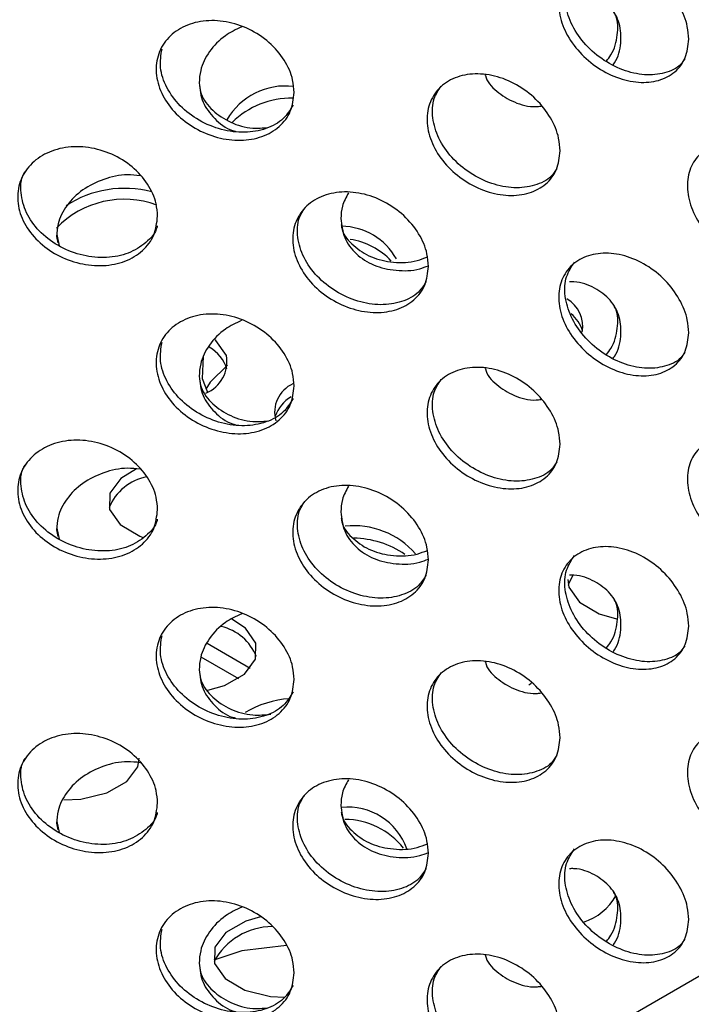
# Model space of a CAD drawing. Units: millimetres. Extents: x 50 to 4150, y 50 to 2920.
# Drawn here: x 3521 to 3543, y 1809 to 1841 of the extents above; entities that cross this region are included whole.
import ezdxf

# ---------------------------------------------------------------- set-up
doc = ezdxf.new("R2010")
doc.units = ezdxf.units.MM
doc.header["$LTSCALE"] = 10

msp = doc.modelspace()

# ---------------------------------------------------------------- linework, layer by layer
at = {"color": 7, "linetype": 'Continuous', "lineweight": -3}
for p, q in [((3905.184, 2018.888), (3289.662, 1663.555)), ((3522.026, 1833.862), (3522.071, 1833.647)), ((3522.033, 1833.917), (3522.108, 1833.557)), ((3522.033, 1824.363), (3522.108, 1824.003)), ((3522.026, 1824.309), (3522.071, 1824.094)), ((3526.725, 1820.172), (3527.95, 1819.464)), ((3522.026, 1814.755), (3522.071, 1814.54)), ((3522.033, 1814.81), (3522.108, 1814.45))]:
    msp.add_line(p, q, dxfattribs=at)
at = {"color": 8, "linetype": 'Continuous', "lineweight": -3}
msp.add_line((3528.333, 1819.797), (3526.93, 1820.607), dxfattribs=at)
at = {"color": 7, "linetype": 'Continuous', "lineweight": -3, "flags": 128}
for points in [[(3527.556, 1829.982), (3527.214, 1830.471), (3527.182, 1830.498)], [(3526.799, 1829.946), (3526.764, 1829.231), (3526.942, 1828.794)], [(3527.594, 1829.664), (3527.027, 1829.113), (3526.89, 1828.888)], [(3524.63, 1826.293), (3524.119, 1825.981), (3523.761, 1825.496), (3523.753, 1824.969), (3524.094, 1824.48), (3524.734, 1824.104), (3524.851, 1824.061)], [(3538.686, 1822.502), (3538.712, 1822.586), (3538.844, 1822.832)], [(3538.663, 1822.693), (3538.704, 1822.442), (3539.045, 1821.953), (3539.685, 1821.577), (3540.252, 1821.413)], [(3528.514, 1820.622), (3528.172, 1821.11), (3527.727, 1821.401)], [(3526.952, 1819.088), (3527.496, 1819.24), (3528.148, 1819.61), (3528.505, 1820.095), (3528.514, 1820.622)], [(3537.402, 1819.26), (3537.46, 1819.307), (3537.486, 1819.33)], [(3522.261, 1815.521), (3522.812, 1815.543), (3523.659, 1815.74), (3524.31, 1816.11), (3524.668, 1816.595), (3524.717, 1816.871)], [(3528.662, 1811.708), (3528.187, 1811.57), (3527.535, 1811.201), (3527.178, 1810.716), (3527.169, 1810.189), (3527.511, 1809.7), (3528.15, 1809.324), (3528.991, 1809.117), (3529.459, 1809.089)], [(3529.506, 1810.774), (3528.056, 1810.603), (3527.142, 1810.295)]]:
    msp.add_lwpolyline(points, dxfattribs=at)
at = {"color": 7, "linetype": 'Continuous', "lineweight": -3}
for centre, radius, start, end in [((3529.467, 1836.58), 2.177, 82.8121, 150.4721), ((3529.647, 1835.655), 2.702, 88.4795, 134.9436), ((3524.24, 1831.935), 3.49, 75.3209, 123.0833), ((3524.233, 1831.994), 3.077, 69.8318, 135.944), ((3531.276, 1832.114), 2.078, 29.1139, 89.124), ((3531.261, 1831.541), 2.245, 42.3995, 81.785), ((3538.108, 1830.926), 1.045, 349.9074, 59.4201), ((3538.062, 1830.462), 1.129, 16.2481, 50.8475), ((3526.406, 1829.185), 1.219, 16.9339, 60.9354), ((3526.464, 1829.787), 1.109, 292.1961, 10.1447), ((3530.139, 1828.133), 1.017, 114.3008, 195.6241), ((3530.304, 1827.585), 1.235, 121.2698, 160.227), ((3525.273, 1824.403), 1.66, 100.6941, 157.8452), ((3531.699, 1821.794), 2.648, 40.7478, 96.1097), ((3531.613, 1820.902), 3.14, 56.0604, 88.4742), ((3527.034, 1819.586), 1.611, 21.6239, 77.2927), ((3529.81, 1815.609), 3.204, 93.6575, 120.9402), ((3531.502, 1813.236), 2.044, 19.6773, 95.7352), ((3531.386, 1812.413), 2.466, 38.3442, 89.3793), ((3538.632, 1813.282), 1.829, 287.4376, 330.9672), ((3529.045, 1809.244), 2.143, 89.8483, 152.0386)]:
    msp.add_arc(centre, radius, start, end, dxfattribs=at)
for points, knots in [([(3542.602, 1840.279), (3542.579, 1840.071), (3542.533, 1839.655), (3542.173, 1839.187), (3541.64, 1838.905), (3540.973, 1838.843), (3540.251, 1839.006), (3539.553, 1839.376), (3538.961, 1839.912), (3538.54, 1840.555), (3538.342, 1841.235), (3538.388, 1841.876), (3538.673, 1842.405), (3539.165, 1842.762), (3539.806, 1842.904), (3540.522, 1842.814), (3541.233, 1842.502), (3541.859, 1842.002), (3542.327, 1841.375), (3542.569, 1840.772), (3542.593, 1840.416), (3542.602, 1840.279)], [0, 0, 0, 0, 0.053674, 0.107352, 0.161039, 0.214733, 0.268416, 0.322084, 0.375758, 0.429451, 0.483145, 0.536824, 0.590492, 0.644171, 0.697867, 0.751554, 0.805224, 0.858896, 0.912584, 0.966278, 1, 1, 1, 1]), ([(3542.476, 1839.642), (3542.435, 1839.58), (3542.289, 1839.355), (3541.831, 1839.156), (3541.175, 1839.086), (3540.45, 1839.251), (3539.753, 1839.62), (3539.161, 1840.156), (3538.74, 1840.8), (3538.545, 1841.477), (3538.576, 1842.113), (3538.786, 1842.429), (3538.887, 1842.582)], [0, 0, 0, 0, 0.04167, 0.149053, 0.256452, 0.363828, 0.471176, 0.578534, 0.685929, 0.793327, 0.900695, 1, 1, 1, 1]), ([(3540.141, 1839.451), (3540.155, 1839.47), (3540.317, 1839.684), (3540.416, 1840.164), (3540.385, 1840.801), (3540.08, 1841.362), (3539.557, 1841.75), (3539.068, 1841.945), (3538.766, 1841.936), (3538.717, 1841.935)], [0, 0, 0, 0, 0.0174999, 0.2066817, 0.3957889, 0.5848822, 0.774028, 0.963216, 1, 1, 1, 1]), ([(3539.923, 1839.567), (3539.975, 1839.634), (3540.182, 1839.895), (3540.298, 1840.42), (3540.313, 1840.924), (3540.177, 1841.15), (3540.148, 1841.199)], [0, 0, 0, 0, 0.130118, 0.513182, 0.896094, 1, 1, 1, 1]), ([(3529.761, 1838.543), (3529.736, 1838.333), (3529.687, 1837.912), (3529.303, 1837.411), (3528.736, 1837.079), (3528.026, 1836.954), (3527.259, 1837.05), (3526.52, 1837.355), (3525.892, 1837.835), (3525.448, 1838.439), (3525.238, 1839.1), (3525.287, 1839.745), (3525.589, 1840.301), (3526.109, 1840.704), (3526.787, 1840.906), (3527.547, 1840.883), (3528.302, 1840.637), (3528.969, 1840.196), (3529.468, 1839.613), (3529.725, 1839.033), (3529.751, 1838.679), (3529.761, 1838.543)], [0, 0, 0, 0, 0.053674, 0.107347, 0.161038, 0.214732, 0.268414, 0.322083, 0.375761, 0.429453, 0.483141, 0.53682, 0.590488, 0.644172, 0.697864, 0.751553, 0.805224, 0.858896, 0.912584, 0.966278, 1, 1, 1, 1]), ([(3528.052, 1840.681), (3527.867, 1840.594), (3527.447, 1840.396), (3526.974, 1839.891), (3526.702, 1839.345), (3526.676, 1838.995), (3526.666, 1838.859)], [0, 0, 0, 0, 0.2297407, 0.522814, 0.8159197, 1, 1, 1, 1]), ([(3529.723, 1838.135), (3529.629, 1837.98), (3529.427, 1837.65), (3528.862, 1837.34), (3528.158, 1837.213), (3527.39, 1837.309), (3526.651, 1837.614), (3526.023, 1838.095), (3525.583, 1838.697), (3525.36, 1839.357), (3525.426, 1839.767), (3525.459, 1839.969)], [0, 0, 0, 0, 0.099548, 0.212573, 0.325605, 0.438611, 0.55159, 0.664587, 0.777615, 0.890645, 1, 1, 1, 1]), ([(3538.416, 1836.645), (3538.392, 1836.436), (3538.345, 1836.018), (3537.975, 1835.54), (3537.43, 1835.241), (3536.747, 1835.159), (3536.008, 1835.3), (3535.294, 1835.649), (3534.688, 1836.166), (3534.259, 1836.797), (3534.056, 1837.471), (3534.103, 1838.113), (3534.395, 1838.651), (3534.897, 1839.023), (3535.552, 1839.184), (3536.285, 1839.116), (3537.013, 1838.825), (3537.654, 1838.345), (3538.134, 1837.732), (3538.382, 1837.137), (3538.406, 1836.782), (3538.416, 1836.645)], [0, 0, 0, 0, 0.053674, 0.107347, 0.161038, 0.214732, 0.268414, 0.322083, 0.375761, 0.429453, 0.483141, 0.53682, 0.590488, 0.644172, 0.697864, 0.751553, 0.805224, 0.858896, 0.912584, 0.966278, 1, 1, 1, 1]), ([(3535.977, 1839.128), (3535.979, 1839.119), (3536.022, 1838.905), (3536.338, 1838.564), (3536.9, 1838.213), (3537.434, 1838.061), (3537.744, 1838.098), (3537.799, 1838.104)], [0, 0, 0, 0, 0.012457, 0.319385, 0.626413, 0.933461, 1, 1, 1, 1]), ([(3526.666, 1838.859), (3526.691, 1838.645), (3526.741, 1838.217), (3527.151, 1837.686), (3527.545, 1837.363), (3527.819, 1837.295), (3527.85, 1837.288)], [0, 0, 0, 0, 0.319717, 0.639434, 0.959254, 1, 1, 1, 1]), ([(3526.676, 1838.78), (3526.69, 1838.686), (3526.737, 1838.381), (3527.087, 1837.942), (3527.669, 1837.552), (3528.313, 1837.357), (3528.736, 1837.391), (3528.897, 1837.404)], [0, 0, 0, 0, 0.1092075, 0.3553437, 0.6015615, 0.8477969, 1, 1, 1, 1]), ([(3538.312, 1836.076), (3538.255, 1835.986), (3538.091, 1835.73), (3537.6, 1835.496), (3536.926, 1835.408), (3536.184, 1835.551), (3535.472, 1835.899), (3534.866, 1836.416), (3534.435, 1837.048), (3534.238, 1837.718), (3534.262, 1838.324), (3534.457, 1838.623), (3534.543, 1838.754)], [0, 0, 0, 0, 0.058009, 0.165388, 0.272775, 0.380136, 0.487473, 0.594825, 0.702207, 0.809593, 0.916935, 1, 1, 1, 1]), ([(3546.679, 1834.235), (3546.657, 1834.027), (3546.612, 1833.613), (3546.262, 1833.156), (3545.744, 1832.889), (3545.094, 1832.847), (3544.391, 1833.032), (3543.712, 1833.423), (3543.134, 1833.976), (3542.724, 1834.632), (3542.53, 1835.318), (3542.575, 1835.957), (3542.854, 1836.478), (3543.333, 1836.82), (3543.958, 1836.943), (3544.655, 1836.832), (3545.347, 1836.498), (3545.957, 1835.98), (3546.412, 1835.339), (3546.647, 1834.729), (3546.67, 1834.372), (3546.679, 1834.235)], [0, 0, 0, 0, 0.053674, 0.107347, 0.161037, 0.214732, 0.268414, 0.322083, 0.375761, 0.429453, 0.483141, 0.53682, 0.590488, 0.644172, 0.697864, 0.751553, 0.805224, 0.858896, 0.912584, 0.966278, 1, 1, 1, 1]), ([(3525.316, 1834.517), (3525.291, 1834.306), (3525.241, 1833.884), (3524.851, 1833.371), (3524.276, 1833.021), (3523.556, 1832.875), (3522.778, 1832.948), (3522.029, 1833.23), (3521.393, 1833.691), (3520.943, 1834.281), (3520.731, 1834.936), (3520.78, 1835.583), (3521.086, 1836.148), (3521.612, 1836.566), (3522.3, 1836.789), (3523.07, 1836.789), (3523.836, 1836.566), (3524.512, 1836.146), (3525.019, 1835.578), (3525.28, 1835.006), (3525.306, 1834.653), (3525.316, 1834.517)], [0, 0, 0, 0, 0.05368, 0.107353, 0.16104, 0.214734, 0.268417, 0.322086, 0.37576, 0.429453, 0.483147, 0.536819, 0.590488, 0.644172, 0.697868, 0.751555, 0.805226, 0.858896, 0.912584, 0.966278, 1, 1, 1, 1]), ([(3525.305, 1834.208), (3525.302, 1834.194), (3525.259, 1833.975), (3524.945, 1833.639), (3524.387, 1833.283), (3523.662, 1833.139), (3522.886, 1833.21), (3522.136, 1833.493), (3521.501, 1833.953), (3521.047, 1834.546), (3520.851, 1835.194), (3520.844, 1835.697), (3520.977, 1835.923), (3521.004, 1835.968)], [0, 0, 0, 0, 0.007259, 0.114632, 0.222033, 0.329448, 0.436839, 0.544205, 0.651579, 0.758991, 0.866405, 0.97379, 1, 1, 1, 1]), ([(3524.743, 1835.832), (3524.608, 1835.849), (3524.216, 1835.897), (3523.55, 1835.743), (3522.856, 1835.401), (3522.333, 1834.888), (3522.063, 1834.347), (3522.036, 1833.997), (3522.026, 1833.862)], [0, 0, 0, 0, 0.102011, 0.296006, 0.489989, 0.684041, 0.878137, 1, 1, 1, 1]), ([(3534.131, 1832.883), (3534.107, 1832.673), (3534.059, 1832.254), (3533.681, 1831.765), (3533.124, 1831.449), (3532.427, 1831.346), (3531.673, 1831.464), (3530.946, 1831.791), (3530.328, 1832.29), (3529.891, 1832.908), (3529.684, 1833.575), (3529.732, 1834.219), (3530.029, 1834.766), (3530.541, 1835.153), (3531.209, 1835.335), (3531.956, 1835.289), (3532.698, 1835.02), (3533.353, 1834.56), (3533.843, 1833.961), (3534.096, 1833.373), (3534.122, 1833.019), (3534.131, 1832.883)], [0, 0, 0, 0, 0.05368, 0.107353, 0.16104, 0.214735, 0.268417, 0.322086, 0.37576, 0.429453, 0.483147, 0.536819, 0.590488, 0.644172, 0.697868, 0.751555, 0.805226, 0.858896, 0.912584, 0.966278, 1, 1, 1, 1]), ([(3531.529, 1835.278), (3531.45, 1835.136), (3531.3, 1834.865), (3531.286, 1834.579), (3531.279, 1834.443)], [0, 0, 0, 0, 0.52327, 1, 1, 1, 1]), ([(3534.057, 1832.39), (3533.982, 1832.269), (3533.8, 1831.977), (3533.273, 1831.707), (3532.583, 1831.6), (3531.827, 1831.72), (3531.1, 1832.046), (3530.483, 1832.545), (3530.044, 1833.164), (3529.845, 1833.827), (3529.861, 1834.401), (3530.039, 1834.679), (3530.106, 1834.785)], [0, 0, 0, 0, 0.075673, 0.183043, 0.290427, 0.397788, 0.505122, 0.612466, 0.719846, 0.82723, 0.934584, 1, 1, 1, 1]), ([(3531.279, 1834.443), (3531.304, 1834.23), (3531.356, 1833.805), (3531.753, 1833.272), (3532.34, 1832.892), (3533.066, 1832.729), (3533.699, 1832.738), (3534.036, 1832.871), (3534.128, 1832.907)], [0, 0, 0, 0, 0.1859753, 0.3719269, 0.5579262, 0.7439514, 0.9299332, 1, 1, 1, 1]), ([(3531.291, 1834.235), (3531.3, 1834.186), (3531.345, 1833.927), (3531.676, 1833.541), (3532.25, 1833.157), (3532.98, 1832.994), (3533.631, 1833.007), (3533.985, 1833.148), (3534.095, 1833.192)], [0, 0, 0, 0, 0.050551, 0.263924, 0.477351, 0.690808, 0.904219, 1, 1, 1, 1]), ([(3542.602, 1830.725), (3542.579, 1830.517), (3542.533, 1830.101), (3542.173, 1829.634), (3541.64, 1829.351), (3540.973, 1829.29), (3540.251, 1829.453), (3539.553, 1829.823), (3538.961, 1830.358), (3538.54, 1831.002), (3538.342, 1831.681), (3538.388, 1832.322), (3538.673, 1832.851), (3539.165, 1833.208), (3539.806, 1833.35), (3540.522, 1833.26), (3541.233, 1832.948), (3541.859, 1832.448), (3542.327, 1831.821), (3542.569, 1831.218), (3542.593, 1830.863), (3542.602, 1830.725)], [0, 0, 0, 0, 0.05368, 0.107353, 0.16104, 0.214735, 0.268417, 0.322086, 0.37576, 0.429453, 0.483147, 0.536819, 0.590488, 0.644172, 0.697868, 0.751555, 0.805227, 0.858896, 0.912584, 0.966278, 1, 1, 1, 1]), ([(3542.476, 1830.089), (3542.435, 1830.026), (3542.289, 1829.802), (3541.831, 1829.602), (3541.175, 1829.532), (3540.45, 1829.698), (3539.753, 1830.067), (3539.161, 1830.603), (3538.74, 1831.247), (3538.545, 1831.924), (3538.576, 1832.559), (3538.786, 1832.876), (3538.887, 1833.028)], [0, 0, 0, 0, 0.04167, 0.149053, 0.256452, 0.363828, 0.471176, 0.578534, 0.685929, 0.793327, 0.900695, 1, 1, 1, 1]), ([(3540.141, 1829.898), (3540.155, 1829.916), (3540.317, 1830.131), (3540.416, 1830.611), (3540.385, 1831.248), (3540.08, 1831.808), (3539.557, 1832.197), (3539.068, 1832.391), (3538.766, 1832.382), (3538.717, 1832.381)], [0, 0, 0, 0, 0.0175, 0.2066614, 0.3957922, 0.5848867, 0.7740337, 0.9632122, 1, 1, 1, 1]), ([(3539.923, 1830.014), (3539.975, 1830.08), (3540.182, 1830.341), (3540.298, 1830.866), (3540.313, 1831.37), (3540.177, 1831.597), (3540.148, 1831.645)], [0, 0, 0, 0, 0.130118, 0.513138, 0.896094, 1, 1, 1, 1]), ([(3529.761, 1828.99), (3529.736, 1828.779), (3529.687, 1828.359), (3529.303, 1827.858), (3528.736, 1827.525), (3528.026, 1827.401), (3527.259, 1827.496), (3526.52, 1827.801), (3525.892, 1828.281), (3525.448, 1828.885), (3525.238, 1829.547), (3525.287, 1830.192), (3525.589, 1830.748), (3526.109, 1831.15), (3526.787, 1831.352), (3527.547, 1831.33), (3528.302, 1831.084), (3528.969, 1830.643), (3529.468, 1830.06), (3529.725, 1829.479), (3529.751, 1829.126), (3529.761, 1828.99)], [0, 0, 0, 0, 0.053674, 0.107352, 0.161039, 0.214733, 0.268415, 0.322084, 0.375761, 0.429454, 0.483141, 0.53682, 0.590489, 0.644172, 0.697865, 0.751553, 0.805224, 0.858897, 0.912584, 0.966278, 1, 1, 1, 1]), ([(3528.052, 1831.128), (3527.867, 1831.04), (3527.447, 1830.842), (3526.974, 1830.337), (3526.702, 1829.792), (3526.676, 1829.441), (3526.666, 1829.306)], [0, 0, 0, 0, 0.2297407, 0.522814, 0.8159197, 1, 1, 1, 1]), ([(3529.723, 1828.581), (3529.629, 1828.426), (3529.428, 1828.096), (3528.862, 1827.787), (3528.158, 1827.66), (3527.39, 1827.756), (3526.651, 1828.06), (3526.023, 1828.541), (3525.583, 1829.144), (3525.36, 1829.803), (3525.426, 1830.214), (3525.459, 1830.416)], [0, 0, 0, 0, 0.09956, 0.212575, 0.325606, 0.438613, 0.551591, 0.664588, 0.777615, 0.890632, 1, 1, 1, 1]), ([(3538.416, 1827.091), (3538.392, 1826.883), (3538.345, 1826.465), (3537.975, 1825.987), (3537.43, 1825.688), (3536.747, 1825.606), (3536.008, 1825.747), (3535.294, 1826.095), (3534.688, 1826.613), (3534.259, 1827.243), (3534.056, 1827.917), (3534.103, 1828.559), (3534.395, 1829.097), (3534.897, 1829.469), (3535.552, 1829.631), (3536.285, 1829.563), (3537.013, 1829.272), (3537.654, 1828.791), (3538.134, 1828.179), (3538.382, 1827.583), (3538.406, 1827.228), (3538.416, 1827.091)], [0, 0, 0, 0, 0.053674, 0.107352, 0.161039, 0.214733, 0.268415, 0.322084, 0.375762, 0.429454, 0.483141, 0.53682, 0.590489, 0.644172, 0.697865, 0.751553, 0.805224, 0.858897, 0.912584, 0.966278, 1, 1, 1, 1]), ([(3535.977, 1829.574), (3535.979, 1829.566), (3536.022, 1829.352), (3536.338, 1829.01), (3536.9, 1828.659), (3537.434, 1828.507), (3537.744, 1828.544), (3537.799, 1828.551)], [0, 0, 0, 0, 0.012457, 0.319414, 0.626415, 0.93346, 1, 1, 1, 1]), ([(3526.666, 1829.306), (3526.691, 1829.092), (3526.741, 1828.663), (3527.151, 1828.133), (3527.545, 1827.81), (3527.819, 1827.742), (3527.85, 1827.734)], [0, 0, 0, 0, 0.319714, 0.639462, 0.959254, 1, 1, 1, 1]), ([(3526.676, 1829.226), (3526.69, 1829.133), (3526.737, 1828.828), (3527.087, 1828.388), (3527.669, 1827.998), (3528.313, 1827.804), (3528.736, 1827.838), (3528.897, 1827.851)], [0, 0, 0, 0, 0.109182, 0.355325, 0.601549, 0.847791, 1, 1, 1, 1]), ([(3538.312, 1826.522), (3538.255, 1826.432), (3538.091, 1826.176), (3537.6, 1825.943), (3536.926, 1825.854), (3536.184, 1825.997), (3535.472, 1826.345), (3534.866, 1826.863), (3534.435, 1827.494), (3534.238, 1828.164), (3534.262, 1828.771), (3534.457, 1829.07), (3534.543, 1829.2)], [0, 0, 0, 0, 0.05802, 0.16539, 0.272776, 0.380138, 0.487474, 0.594826, 0.702208, 0.80958, 0.916936, 1, 1, 1, 1]), ([(3546.679, 1824.681), (3546.657, 1824.474), (3546.612, 1824.059), (3546.262, 1823.602), (3545.744, 1823.336), (3545.094, 1823.294), (3544.391, 1823.479), (3543.712, 1823.869), (3543.134, 1824.423), (3542.724, 1825.079), (3542.53, 1825.764), (3542.575, 1826.404), (3542.854, 1826.924), (3543.333, 1827.267), (3543.958, 1827.39), (3544.655, 1827.278), (3545.347, 1826.944), (3545.957, 1826.426), (3546.412, 1825.785), (3546.647, 1825.175), (3546.67, 1824.819), (3546.679, 1824.681)], [0, 0, 0, 0, 0.053674, 0.107352, 0.161039, 0.214733, 0.268415, 0.322084, 0.375762, 0.429454, 0.483142, 0.53682, 0.590489, 0.644172, 0.697865, 0.751553, 0.805224, 0.858897, 0.912584, 0.966278, 1, 1, 1, 1]), ([(3525.316, 1824.963), (3525.291, 1824.752), (3525.241, 1824.33), (3524.851, 1823.818), (3524.276, 1823.468), (3523.556, 1823.322), (3522.778, 1823.394), (3522.029, 1823.676), (3521.393, 1824.137), (3520.943, 1824.728), (3520.731, 1825.383), (3520.78, 1826.029), (3521.086, 1826.594), (3521.612, 1827.013), (3522.3, 1827.236), (3523.07, 1827.236), (3523.836, 1827.013), (3524.512, 1826.592), (3525.019, 1826.024), (3525.28, 1825.452), (3525.306, 1825.099), (3525.316, 1824.963)], [0, 0, 0, 0, 0.05368, 0.107353, 0.16104, 0.214736, 0.268419, 0.322087, 0.375762, 0.429454, 0.483148, 0.53682, 0.590489, 0.644172, 0.697868, 0.751556, 0.805227, 0.858896, 0.912584, 0.966278, 1, 1, 1, 1]), ([(3525.305, 1824.655), (3525.302, 1824.641), (3525.259, 1824.422), (3524.945, 1824.086), (3524.387, 1823.729), (3523.662, 1823.585), (3522.886, 1823.657), (3522.136, 1823.939), (3521.501, 1824.4), (3521.047, 1824.992), (3520.851, 1825.64), (3520.844, 1826.143), (3520.977, 1826.37), (3521.004, 1826.414)], [0, 0, 0, 0, 0.007259, 0.114633, 0.222035, 0.329455, 0.436847, 0.544214, 0.651589, 0.759002, 0.866417, 0.97379, 1, 1, 1, 1]), ([(3524.743, 1826.279), (3524.608, 1826.295), (3524.216, 1826.343), (3523.55, 1826.189), (3522.856, 1825.847), (3522.333, 1825.334), (3522.063, 1824.793), (3522.036, 1824.444), (3522.026, 1824.309)], [0, 0, 0, 0, 0.102011, 0.296007, 0.489991, 0.684061, 0.878137, 1, 1, 1, 1]), ([(3534.131, 1823.329), (3534.107, 1823.12), (3534.059, 1822.701), (3533.681, 1822.211), (3533.124, 1821.895), (3532.427, 1821.792), (3531.673, 1821.911), (3530.946, 1822.238), (3530.328, 1822.737), (3529.891, 1823.354), (3529.684, 1824.022), (3529.732, 1824.665), (3530.029, 1825.212), (3530.541, 1825.599), (3531.209, 1825.781), (3531.956, 1825.735), (3532.698, 1825.467), (3533.353, 1825.006), (3533.843, 1824.408), (3534.096, 1823.82), (3534.122, 1823.466), (3534.131, 1823.329)], [0, 0, 0, 0, 0.0536798, 0.1073532, 0.1610397, 0.2147366, 0.2684187, 0.3220878, 0.3757615, 0.4294538, 0.4831478, 0.5368204, 0.5904891, 0.6441725, 0.6978682, 0.7515555, 0.8052268, 0.8588961, 0.9125841, 0.9662784, 1, 1, 1, 1]), ([(3531.529, 1825.724), (3531.45, 1825.583), (3531.3, 1825.312), (3531.286, 1825.026), (3531.279, 1824.889)], [0, 0, 0, 0, 0.52327, 1, 1, 1, 1]), ([(3534.057, 1822.836), (3533.982, 1822.716), (3533.8, 1822.424), (3533.273, 1822.154), (3532.583, 1822.046), (3531.827, 1822.166), (3531.1, 1822.493), (3530.483, 1822.992), (3530.044, 1823.61), (3529.845, 1824.273), (3529.861, 1824.848), (3530.039, 1825.126), (3530.106, 1825.231)], [0, 0, 0, 0, 0.075673, 0.183042, 0.290431, 0.397791, 0.505124, 0.612468, 0.719848, 0.827231, 0.934572, 1, 1, 1, 1]), ([(3531.279, 1824.889), (3531.304, 1824.677), (3531.356, 1824.252), (3531.753, 1823.719), (3532.34, 1823.339), (3533.066, 1823.176), (3533.699, 1823.185), (3534.036, 1823.318), (3534.128, 1823.354)], [0, 0, 0, 0, 0.1859753, 0.3719269, 0.5579262, 0.7439514, 0.9299332, 1, 1, 1, 1]), ([(3531.291, 1824.682), (3531.3, 1824.632), (3531.345, 1824.374), (3531.676, 1823.987), (3532.25, 1823.604), (3532.98, 1823.44), (3533.631, 1823.453), (3533.985, 1823.595), (3534.095, 1823.638)], [0, 0, 0, 0, 0.050551, 0.263924, 0.477351, 0.690808, 0.904219, 1, 1, 1, 1]), ([(3542.602, 1821.172), (3542.579, 1820.964), (3542.533, 1820.548), (3542.173, 1820.08), (3541.64, 1819.798), (3540.973, 1819.736), (3540.251, 1819.899), (3539.553, 1820.269), (3538.961, 1820.805), (3538.54, 1821.448), (3538.342, 1822.128), (3538.388, 1822.769), (3538.673, 1823.298), (3539.165, 1823.655), (3539.806, 1823.797), (3540.522, 1823.707), (3541.233, 1823.394), (3541.859, 1822.895), (3542.327, 1822.268), (3542.569, 1821.665), (3542.593, 1821.309), (3542.602, 1821.172)], [0, 0, 0, 0, 0.05368, 0.107353, 0.16104, 0.214737, 0.268419, 0.322088, 0.375762, 0.429454, 0.483148, 0.53682, 0.590489, 0.644172, 0.697868, 0.751555, 0.805227, 0.858896, 0.912584, 0.966278, 1, 1, 1, 1]), ([(3542.476, 1820.535), (3542.435, 1820.472), (3542.289, 1820.248), (3541.831, 1820.049), (3541.175, 1819.978), (3540.45, 1820.144), (3539.753, 1820.513), (3539.161, 1821.049), (3538.74, 1821.693), (3538.545, 1822.37), (3538.576, 1823.006), (3538.786, 1823.322), (3538.887, 1823.475)], [0, 0, 0, 0, 0.04167, 0.149053, 0.256456, 0.363831, 0.471179, 0.578536, 0.685931, 0.793329, 0.900684, 1, 1, 1, 1]), ([(3540.141, 1820.344), (3540.155, 1820.363), (3540.317, 1820.577), (3540.416, 1821.057), (3540.385, 1821.694), (3540.08, 1822.255), (3539.557, 1822.643), (3539.068, 1822.838), (3538.766, 1822.829), (3538.717, 1822.828)], [0, 0, 0, 0, 0.0175, 0.2066614, 0.3957922, 0.5848867, 0.7740337, 0.9632122, 1, 1, 1, 1]), ([(3539.923, 1820.46), (3539.975, 1820.527), (3540.182, 1820.788), (3540.298, 1821.312), (3540.313, 1821.817), (3540.177, 1822.043), (3540.148, 1822.092)], [0, 0, 0, 0, 0.130118, 0.513138, 0.896094, 1, 1, 1, 1]), ([(3529.761, 1819.436), (3529.736, 1819.226), (3529.687, 1818.805), (3529.303, 1818.304), (3528.736, 1817.972), (3528.026, 1817.847), (3527.259, 1817.943), (3526.52, 1818.248), (3525.892, 1818.728), (3525.448, 1819.332), (3525.238, 1819.993), (3525.287, 1820.638), (3525.589, 1821.194), (3526.109, 1821.597), (3526.787, 1821.799), (3527.547, 1821.776), (3528.302, 1821.53), (3528.969, 1821.089), (3529.468, 1820.506), (3529.725, 1819.926), (3529.751, 1819.572), (3529.761, 1819.436)], [0, 0, 0, 0, 0.053673, 0.107352, 0.161039, 0.214733, 0.268415, 0.322084, 0.375757, 0.42945, 0.483144, 0.536822, 0.590491, 0.644169, 0.697865, 0.751553, 0.805224, 0.858897, 0.912584, 0.966278, 1, 1, 1, 1]), ([(3528.052, 1821.574), (3527.867, 1821.487), (3527.447, 1821.288), (3526.974, 1820.784), (3526.702, 1820.238), (3526.676, 1819.888), (3526.666, 1819.752)], [0, 0, 0, 0, 0.2297407, 0.522814, 0.8159197, 1, 1, 1, 1]), ([(3529.723, 1819.028), (3529.629, 1818.873), (3529.428, 1818.543), (3528.862, 1818.233), (3528.158, 1818.106), (3527.39, 1818.202), (3526.651, 1818.507), (3526.023, 1818.988), (3525.583, 1819.59), (3525.36, 1820.249), (3525.426, 1820.66), (3525.459, 1820.862)], [0, 0, 0, 0, 0.09956, 0.212575, 0.325606, 0.438613, 0.551591, 0.664588, 0.777615, 0.890632, 1, 1, 1, 1]), ([(3538.416, 1817.538), (3538.392, 1817.329), (3538.345, 1816.911), (3537.975, 1816.433), (3537.43, 1816.134), (3536.747, 1816.052), (3536.008, 1816.193), (3535.294, 1816.542), (3534.688, 1817.059), (3534.259, 1817.69), (3534.056, 1818.364), (3534.103, 1819.006), (3534.395, 1819.544), (3534.897, 1819.915), (3535.552, 1820.077), (3536.285, 1820.009), (3537.013, 1819.718), (3537.654, 1819.238), (3538.134, 1818.625), (3538.382, 1818.03), (3538.406, 1817.675), (3538.416, 1817.538)], [0, 0, 0, 0, 0.053673, 0.107352, 0.161039, 0.214733, 0.268415, 0.322084, 0.375758, 0.42945, 0.483144, 0.536822, 0.590491, 0.64417, 0.697865, 0.751553, 0.805224, 0.858897, 0.912584, 0.966278, 1, 1, 1, 1]), ([(3535.977, 1820.021), (3535.979, 1820.012), (3536.022, 1819.798), (3536.338, 1819.457), (3536.9, 1819.105), (3537.434, 1818.954), (3537.744, 1818.99), (3537.799, 1818.997)], [0, 0, 0, 0, 0.012457, 0.319414, 0.626415, 0.93346, 1, 1, 1, 1]), ([(3526.666, 1819.752), (3526.691, 1819.538), (3526.741, 1819.11), (3527.151, 1818.579), (3527.545, 1818.256), (3527.819, 1818.188), (3527.85, 1818.18)], [0, 0, 0, 0, 0.319714, 0.639462, 0.959254, 1, 1, 1, 1]), ([(3526.676, 1819.673), (3526.69, 1819.579), (3526.737, 1819.274), (3527.087, 1818.835), (3527.669, 1818.443), (3528.347, 1818.245), (3528.806, 1818.284), (3529.003, 1818.301)], [0, 0, 0, 0, 0.105636, 0.343809, 0.582018, 0.820263, 1, 1, 1, 1]), ([(3538.312, 1816.969), (3538.255, 1816.879), (3538.091, 1816.622), (3537.6, 1816.389), (3536.926, 1816.301), (3536.184, 1816.443), (3535.472, 1816.792), (3534.866, 1817.309), (3534.435, 1817.941), (3534.238, 1818.611), (3534.262, 1819.217), (3534.457, 1819.516), (3534.543, 1819.647)], [0, 0, 0, 0, 0.05802, 0.16539, 0.272776, 0.380138, 0.487474, 0.594826, 0.702208, 0.80958, 0.916936, 1, 1, 1, 1]), ([(3525.316, 1815.41), (3525.291, 1815.199), (3525.241, 1814.777), (3524.851, 1814.264), (3524.276, 1813.914), (3523.556, 1813.768), (3522.778, 1813.841), (3522.029, 1814.122), (3521.393, 1814.584), (3520.943, 1815.174), (3520.731, 1815.829), (3520.78, 1816.476), (3521.086, 1817.041), (3521.612, 1817.459), (3522.3, 1817.682), (3523.07, 1817.682), (3523.836, 1817.459), (3524.512, 1817.039), (3525.019, 1816.471), (3525.28, 1815.898), (3525.306, 1815.546), (3525.316, 1815.41)], [0, 0, 0, 0, 0.05368, 0.107353, 0.16104, 0.214736, 0.268419, 0.322086, 0.375763, 0.429456, 0.48315, 0.536822, 0.590491, 0.644174, 0.69787, 0.751558, 0.805229, 0.858901, 0.912585, 0.966285, 1, 1, 1, 1]), ([(3546.679, 1815.128), (3546.657, 1814.92), (3546.612, 1814.505), (3546.262, 1814.049), (3545.744, 1813.782), (3545.094, 1813.74), (3544.391, 1813.925), (3543.712, 1814.316), (3543.134, 1814.869), (3542.724, 1815.525), (3542.53, 1816.211), (3542.575, 1816.85), (3542.854, 1817.371), (3543.333, 1817.713), (3543.958, 1817.836), (3544.655, 1817.725), (3545.347, 1817.391), (3545.957, 1816.873), (3546.412, 1816.232), (3546.647, 1815.621), (3546.67, 1815.265), (3546.679, 1815.128)], [0, 0, 0, 0, 0.053674, 0.107352, 0.161038, 0.214733, 0.268415, 0.322084, 0.375758, 0.42945, 0.483144, 0.536822, 0.590491, 0.644169, 0.697865, 0.751553, 0.805225, 0.858897, 0.912584, 0.966278, 1, 1, 1, 1]), ([(3525.305, 1815.101), (3525.302, 1815.087), (3525.259, 1814.868), (3524.945, 1814.532), (3524.387, 1814.176), (3523.662, 1814.031), (3522.886, 1814.103), (3522.136, 1814.386), (3521.502, 1814.846), (3521.047, 1815.439), (3520.851, 1816.087), (3520.844, 1816.59), (3520.977, 1816.816), (3521.004, 1816.86)], [0, 0, 0, 0, 0.007259, 0.114633, 0.222034, 0.329454, 0.436846, 0.544208, 0.651591, 0.759002, 0.866418, 0.97379, 1, 1, 1, 1]), ([(3524.743, 1816.725), (3524.608, 1816.742), (3524.216, 1816.79), (3523.55, 1816.636), (3522.856, 1816.294), (3522.333, 1815.781), (3522.063, 1815.24), (3522.036, 1814.89), (3522.026, 1814.755)], [0, 0, 0, 0, 0.102012, 0.296009, 0.490006, 0.684059, 0.878136, 1, 1, 1, 1]), ([(3534.131, 1813.776), (3534.107, 1813.566), (3534.059, 1813.147), (3533.681, 1812.657), (3533.124, 1812.342), (3532.427, 1812.239), (3531.673, 1812.357), (3530.946, 1812.684), (3530.328, 1813.183), (3529.891, 1813.801), (3529.684, 1814.468), (3529.732, 1815.112), (3530.029, 1815.659), (3530.541, 1816.046), (3531.209, 1816.228), (3531.956, 1816.182), (3532.698, 1815.913), (3533.353, 1815.452), (3533.844, 1814.854), (3534.096, 1814.266), (3534.122, 1813.912), (3534.131, 1813.776)], [0, 0, 0, 0, 0.05368, 0.107353, 0.16104, 0.214737, 0.268419, 0.322086, 0.375763, 0.429456, 0.48315, 0.536822, 0.590491, 0.644175, 0.69787, 0.751558, 0.805229, 0.858901, 0.912585, 0.966285, 1, 1, 1, 1]), ([(3531.529, 1816.171), (3531.45, 1816.029), (3531.3, 1815.758), (3531.286, 1815.472), (3531.279, 1815.336)], [0, 0, 0, 0, 0.52327, 1, 1, 1, 1]), ([(3534.057, 1813.283), (3533.982, 1813.162), (3533.8, 1812.87), (3533.273, 1812.6), (3532.583, 1812.493), (3531.827, 1812.613), (3531.1, 1812.939), (3530.483, 1813.438), (3530.044, 1814.057), (3529.845, 1814.72), (3529.861, 1815.294), (3530.039, 1815.572), (3530.106, 1815.678)], [0, 0, 0, 0, 0.075673, 0.183042, 0.29043, 0.397789, 0.505119, 0.612469, 0.719849, 0.827232, 0.934573, 1, 1, 1, 1]), ([(3531.279, 1815.336), (3531.304, 1815.123), (3531.356, 1814.698), (3531.753, 1814.165), (3532.34, 1813.785), (3533.066, 1813.622), (3533.699, 1813.631), (3534.036, 1813.764), (3534.128, 1813.8)], [0, 0, 0, 0, 0.185974, 0.371924, 0.557922, 0.743954, 0.929934, 1, 1, 1, 1]), ([(3531.291, 1815.128), (3531.3, 1815.079), (3531.345, 1814.82), (3531.676, 1814.434), (3532.25, 1814.05), (3532.98, 1813.887), (3533.631, 1813.9), (3533.985, 1814.041), (3534.095, 1814.085)], [0, 0, 0, 0, 0.05055, 0.263922, 0.477347, 0.690812, 0.904219, 1, 1, 1, 1]), ([(3542.602, 1811.618), (3542.579, 1811.41), (3542.533, 1810.994), (3542.173, 1810.527), (3541.64, 1810.244), (3540.973, 1810.182), (3540.251, 1810.346), (3539.553, 1810.716), (3538.961, 1811.251), (3538.54, 1811.895), (3538.342, 1812.574), (3538.388, 1813.215), (3538.673, 1813.744), (3539.165, 1814.101), (3539.806, 1814.243), (3540.522, 1814.153), (3541.233, 1813.841), (3541.859, 1813.341), (3542.327, 1812.714), (3542.569, 1812.111), (3542.593, 1811.756), (3542.602, 1811.618)], [0, 0, 0, 0, 0.05368, 0.107353, 0.16104, 0.214737, 0.268419, 0.322086, 0.375764, 0.429456, 0.48315, 0.536822, 0.590491, 0.644174, 0.69787, 0.751558, 0.805229, 0.858901, 0.912584, 0.966285, 1, 1, 1, 1]), ([(3542.476, 1810.982), (3542.435, 1810.919), (3542.289, 1810.695), (3541.831, 1810.495), (3541.175, 1810.425), (3540.45, 1810.591), (3539.753, 1810.96), (3539.161, 1811.496), (3538.74, 1812.14), (3538.545, 1812.816), (3538.576, 1813.452), (3538.786, 1813.769), (3538.887, 1813.921)], [0, 0, 0, 0, 0.041669, 0.149052, 0.256455, 0.363829, 0.471173, 0.578538, 0.685932, 0.79333, 0.900684, 1, 1, 1, 1]), ([(3540.141, 1810.791), (3540.155, 1810.809), (3540.317, 1811.024), (3540.416, 1811.504), (3540.385, 1812.141), (3540.08, 1812.701), (3539.557, 1813.09), (3539.068, 1813.284), (3538.766, 1813.275), (3538.717, 1813.274)], [0, 0, 0, 0, 0.017482, 0.206666, 0.395798, 0.584894, 0.774025, 0.963216, 1, 1, 1, 1]), ([(3539.923, 1810.907), (3539.975, 1810.973), (3540.182, 1811.234), (3540.298, 1811.759), (3540.313, 1812.263), (3540.177, 1812.49), (3540.148, 1812.538)], [0, 0, 0, 0, 0.13008, 0.513141, 0.896095, 1, 1, 1, 1]), ([(3529.761, 1809.883), (3529.736, 1809.672), (3529.687, 1809.252), (3529.303, 1808.751), (3528.736, 1808.418), (3528.026, 1808.294), (3527.259, 1808.389), (3526.52, 1808.694), (3525.892, 1809.174), (3525.448, 1809.778), (3525.238, 1810.44), (3525.287, 1811.085), (3525.589, 1811.641), (3526.109, 1812.043), (3526.787, 1812.245), (3527.547, 1812.223), (3528.302, 1811.977), (3528.969, 1811.536), (3529.468, 1810.953), (3529.725, 1810.372), (3529.751, 1810.019), (3529.761, 1809.883)], [0, 0, 0, 0, 0.053673, 0.107352, 0.161039, 0.214733, 0.268415, 0.322084, 0.375757, 0.42945, 0.483144, 0.536822, 0.590491, 0.644169, 0.697865, 0.751553, 0.805224, 0.858897, 0.912584, 0.966278, 1, 1, 1, 1]), ([(3528.052, 1812.021), (3527.867, 1811.933), (3527.447, 1811.735), (3526.974, 1811.23), (3526.702, 1810.685), (3526.676, 1810.334), (3526.666, 1810.199)], [0, 0, 0, 0, 0.2297407, 0.522814, 0.8159197, 1, 1, 1, 1]), ([(3529.723, 1809.474), (3529.629, 1809.319), (3529.428, 1808.989), (3528.862, 1808.68), (3528.158, 1808.553), (3527.39, 1808.649), (3526.651, 1808.953), (3526.023, 1809.434), (3525.583, 1810.037), (3525.36, 1810.696), (3525.426, 1811.107), (3525.459, 1811.309)], [0, 0, 0, 0, 0.099559, 0.212574, 0.325605, 0.43861, 0.551588, 0.664577, 0.777603, 0.890633, 1, 1, 1, 1]), ([(3538.416, 1807.984), (3538.392, 1807.775), (3538.345, 1807.358), (3537.975, 1806.88), (3537.43, 1806.581), (3536.747, 1806.499), (3536.008, 1806.64), (3535.294, 1806.988), (3534.688, 1807.506), (3534.259, 1808.136), (3534.056, 1808.81), (3534.103, 1809.452), (3534.395, 1809.99), (3534.897, 1810.362), (3535.552, 1810.524), (3536.285, 1810.456), (3537.013, 1810.165), (3537.654, 1809.684), (3538.134, 1809.072), (3538.382, 1808.476), (3538.406, 1808.121), (3538.416, 1807.984)], [0, 0, 0, 0, 0.053673, 0.107352, 0.161039, 0.214733, 0.268415, 0.322084, 0.375758, 0.42945, 0.483144, 0.536822, 0.590491, 0.64417, 0.697865, 0.751553, 0.805224, 0.858897, 0.912584, 0.966278, 1, 1, 1, 1]), ([(3535.977, 1810.467), (3535.979, 1810.459), (3536.022, 1810.245), (3536.338, 1809.903), (3536.9, 1809.552), (3537.434, 1809.4), (3537.744, 1809.437), (3537.799, 1809.443)], [0, 0, 0, 0, 0.012421, 0.319389, 0.626401, 0.933458, 1, 1, 1, 1]), ([(3526.666, 1810.199), (3526.691, 1809.985), (3526.741, 1809.556), (3527.151, 1809.026), (3527.545, 1808.703), (3527.819, 1808.635), (3527.85, 1808.627)], [0, 0, 0, 0, 0.319714, 0.639462, 0.959254, 1, 1, 1, 1]), ([(3526.676, 1810.119), (3526.69, 1810.026), (3526.737, 1809.721), (3527.087, 1809.281), (3527.669, 1808.891), (3528.313, 1808.697), (3528.736, 1808.731), (3528.897, 1808.743)], [0, 0, 0, 0, 0.109181, 0.355348, 0.601552, 0.847792, 1, 1, 1, 1]), ([(3538.312, 1807.415), (3538.255, 1807.325), (3538.091, 1807.069), (3537.6, 1806.836), (3536.926, 1806.747), (3536.184, 1806.89), (3535.472, 1807.238), (3534.866, 1807.756), (3534.435, 1808.387), (3534.238, 1809.057), (3534.262, 1809.664), (3534.457, 1809.963), (3534.543, 1810.093)], [0, 0, 0, 0, 0.058009, 0.16538, 0.272767, 0.380129, 0.487466, 0.594811, 0.702194, 0.809579, 0.916935, 1, 1, 1, 1])]:
    msp.add_open_spline(points, degree=3, knots=knots, dxfattribs=at)

doc.saveas('drawing.dxf')
